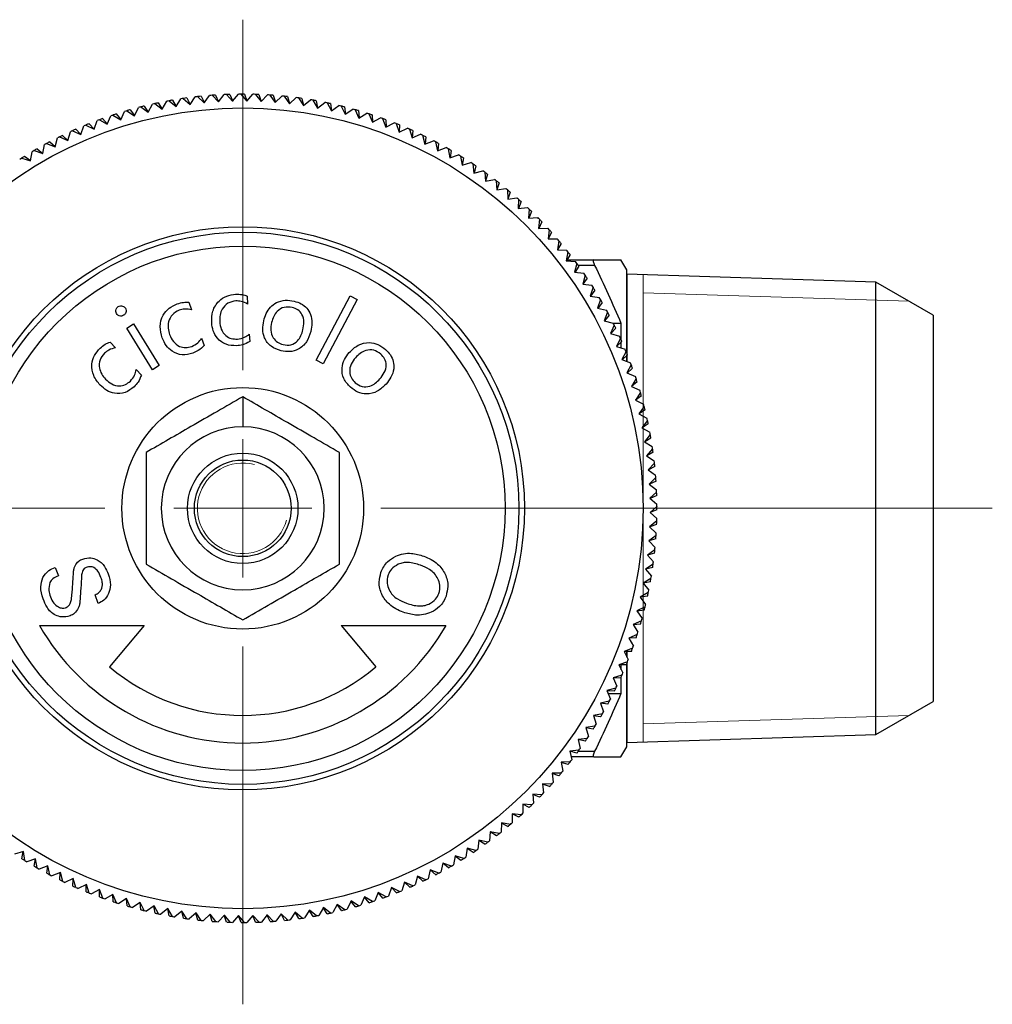
# Model space of a CAD drawing. Units: millimetres. Extents: x 184 to 292, y 105 to 227.
# Drawn here: x 204 to 239, y 191 to 227 of the extents above; entities that cross this region are included whole.
import ezdxf

# ---------------------------------------------------------------- set-up
doc = ezdxf.new("R2010")
doc.units = ezdxf.units.MM

# ---------------------------------------------------------------- blocks, each defined once
blk = doc.blocks.new('SW_CENTERMARKSYMBOL_1')
at = {"color": 0, "linetype": 'Continuous', "lineweight": 18}
for p, q in [((0, 5), (0, 17.698)), ((0, 0), (0, 2.5)), ((-5, 0), (-27.278, 0)), ((0, 0), (-2.5, 0)), ((0, 0), (0, -2.5)), ((0, 0), (2.5, 0)), ((5, 0), (27.145, 0)), ((0, -5), (0, -17.964))]:
    blk.add_line(p, q, dxfattribs=at)

msp = doc.modelspace()

# ---------------------------------------------------------------- linework, layer by layer
at = {"color": 7, "linetype": 'Continuous', "lineweight": 25}
for p, q in [((208.871, 223.956), (209.016, 223.735)), ((209.013, 223.73), (209.179, 224.017)), ((209.263, 224.032), (209.519, 223.823)), ((209.269, 224.027), (209.271, 224.034)), ((209.385, 224.054), (209.522, 223.828)), ((209.519, 223.823), (209.695, 224.104)), ((209.779, 224.117), (210.029, 223.898)), ((209.786, 224.111), (209.788, 224.118)), ((209.903, 224.134), (210.032, 223.903)), ((210.029, 223.898), (210.214, 224.173)), ((210.299, 224.183), (210.54, 223.956)), ((210.305, 224.177), (210.307, 224.184)), ((210.423, 224.196), (210.544, 223.961)), ((210.54, 223.956), (210.735, 224.224)), ((210.82, 224.231), (211.054, 223.996)), ((210.826, 224.224), (210.828, 224.231)), ((210.945, 224.239), (211.057, 224)), ((211.054, 223.996), (211.258, 224.257)), ((211.343, 224.26), (211.568, 224.017)), ((211.349, 224.254), (211.351, 224.261)), ((211.468, 224.265), (211.572, 224.022)), ((211.568, 224.017), (211.781, 224.271)), ((211.866, 224.272), (212.083, 224.021)), ((211.872, 224.265), (211.875, 224.272)), ((211.991, 224.272), (212.087, 224.025)), ((212.083, 224.021), (212.304, 224.267)), ((212.39, 224.265), (212.597, 224.007)), ((212.395, 224.258), (212.398, 224.265)), ((212.515, 224.261), (212.601, 224.011)), ((212.597, 224.007), (212.828, 224.245)), ((212.913, 224.24), (213.111, 223.975)), ((212.918, 224.233), (212.921, 224.239)), ((213.037, 224.231), (213.115, 223.979)), ((213.111, 223.975), (213.35, 224.205)), ((213.434, 224.197), (213.624, 223.925)), ((213.44, 224.189), (213.443, 224.196)), ((213.559, 224.184), (213.628, 223.929)), ((213.624, 223.925), (213.87, 224.146)), ((213.954, 224.135), (214.134, 223.857)), ((213.959, 224.128), (213.963, 224.134)), ((214.078, 224.118), (214.138, 223.86)), ((214.134, 223.857), (214.388, 224.07)), ((214.472, 224.055), (214.642, 223.771)), ((214.476, 224.048), (214.48, 224.054)), ((214.595, 224.034), (214.646, 223.775)), ((214.642, 223.771), (214.903, 223.975)), ((214.986, 223.958), (215.146, 223.668)), ((214.991, 223.95), (214.995, 223.956)), ((207.518, 223.346), (207.652, 223.648)), ((207.734, 223.672), (208.012, 223.491)), ((207.742, 223.667), (207.742, 223.675)), ((207.854, 223.707), (208.014, 223.496)), ((208.012, 223.491), (208.157, 223.789)), ((208.239, 223.81), (208.51, 223.619)), ((208.247, 223.805), (208.248, 223.812)), ((208.361, 223.84), (208.513, 223.624)), ((208.51, 223.619), (208.666, 223.912)), ((208.749, 223.93), (209.013, 223.73)), ((208.756, 223.925), (208.757, 223.932)), ((215.108, 223.932), (215.151, 223.671)), ((215.146, 223.668), (215.414, 223.862)), ((215.497, 223.842), (215.647, 223.547)), ((215.501, 223.834), (215.505, 223.84)), ((215.618, 223.812), (215.651, 223.55)), ((215.647, 223.547), (215.921, 223.732)), ((216.003, 223.709), (216.142, 223.408)), ((216.007, 223.701), (216.011, 223.707)), ((216.123, 223.675), (216.147, 223.412)), ((206.547, 223.003), (206.66, 223.315)), ((206.74, 223.344), (207.029, 223.183)), ((206.748, 223.34), (206.748, 223.347)), ((206.857, 223.387), (207.031, 223.188)), ((207.029, 223.183), (207.153, 223.49)), ((207.234, 223.517), (207.518, 223.346)), ((207.242, 223.512), (207.242, 223.52)), ((207.353, 223.556), (207.52, 223.351)), ((216.142, 223.408), (216.423, 223.584)), ((216.505, 223.558), (216.633, 223.253)), ((216.508, 223.55), (216.513, 223.556)), ((216.623, 223.52), (216.638, 223.256)), ((216.633, 223.253), (216.92, 223.419)), ((217, 223.39), (217.118, 223.08)), ((217.004, 223.382), (217.008, 223.387)), ((217.118, 223.347), (217.123, 223.083)), ((205.602, 222.594), (205.693, 222.913)), ((205.771, 222.948), (206.071, 222.807)), ((205.779, 222.944), (205.779, 222.951)), ((205.885, 222.999), (206.073, 222.812)), ((206.071, 222.807), (206.173, 223.122)), ((206.252, 223.155), (206.547, 223.003)), ((206.26, 223.151), (206.26, 223.158)), ((206.368, 223.201), (206.549, 223.009)), ((217.118, 223.08), (217.411, 223.236)), ((217.49, 223.204), (217.597, 222.891)), ((217.493, 223.196), (217.498, 223.201)), ((217.597, 222.891), (217.895, 223.036)), ((217.606, 223.158), (217.602, 222.894)), ((217.973, 223.002), (218.069, 222.685)), ((217.976, 222.994), (217.981, 222.999)), ((218.087, 222.951), (218.074, 222.687)), ((204.942, 222.543), (205.142, 222.371)), ((205.141, 222.365), (205.221, 222.687)), ((205.297, 222.724), (205.602, 222.594)), ((205.306, 222.721), (205.305, 222.728)), ((205.41, 222.779), (205.604, 222.6)), ((218.069, 222.685), (218.372, 222.82)), ((218.448, 222.783), (218.533, 222.463)), ((218.451, 222.774), (218.456, 222.779)), ((218.533, 222.463), (218.84, 222.587)), ((218.561, 222.728), (218.539, 222.465)), ((218.916, 222.547), (218.99, 222.224)), ((218.918, 222.539), (218.923, 222.543)), ((204.244, 221.859), (204.302, 222.186)), ((204.375, 222.229), (204.688, 222.12)), ((204.384, 222.226), (204.382, 222.233)), ((204.483, 222.291), (204.689, 222.126)), ((204.688, 222.12), (204.757, 222.444)), ((204.832, 222.485), (205.141, 222.365)), ((204.84, 222.482), (204.839, 222.489)), ((218.99, 222.224), (219.301, 222.338)), ((219.026, 222.489), (218.995, 222.226)), ((219.375, 222.295), (219.437, 221.97)), ((219.377, 222.287), (219.382, 222.291)), ((219.483, 222.233), (219.443, 221.972)), ((203.928, 221.957), (204.244, 221.859)), ((203.936, 221.955), (203.935, 221.962)), ((204.033, 222.023), (204.245, 221.865)), ((219.437, 221.97), (219.752, 222.072)), ((219.825, 222.028), (219.876, 221.701)), ((219.826, 222.019), (219.832, 222.023)), ((219.931, 221.962), (219.881, 221.702)), ((219.876, 221.701), (220.194, 221.792)), ((220.265, 221.745), (220.305, 221.416)), ((220.266, 221.736), (220.272, 221.74)), ((220.305, 221.416), (220.626, 221.496)), ((220.369, 221.675), (220.31, 221.417)), ((220.696, 221.446), (220.724, 221.116)), ((220.696, 221.437), (220.702, 221.441)), ((220.724, 221.116), (221.048, 221.185)), ((220.797, 221.373), (220.729, 221.117)), ((221.115, 221.133), (221.132, 220.802)), ((221.116, 221.124), (221.122, 221.128)), ((221.132, 220.802), (221.458, 220.86)), ((221.214, 221.056), (221.137, 220.803)), ((221.523, 220.805), (221.528, 220.474)), ((221.524, 220.796), (221.53, 220.8)), ((221.528, 220.474), (221.856, 220.52)), ((221.619, 220.725), (221.534, 220.475)), ((221.92, 220.464), (221.913, 220.132)), ((221.92, 220.455), (221.926, 220.458)), ((221.913, 220.132), (222.243, 220.167)), ((222.013, 220.38), (221.919, 220.133)), ((222.305, 220.108), (222.286, 219.777)), ((222.304, 220.099), (222.311, 220.102)), ((222.286, 219.777), (222.617, 219.801)), ((222.395, 220.021), (222.292, 219.778)), ((222.677, 219.74), (222.647, 219.41)), ((222.676, 219.731), (222.682, 219.734)), ((222.647, 219.41), (222.978, 219.421)), ((222.763, 219.65), (222.652, 219.41)), ((223.035, 219.358), (222.994, 219.03)), ((223.034, 219.35), (223.041, 219.352)), ((222.994, 219.03), (223.325, 219.03)), ((223.119, 219.266), (223, 219.03)), ((223.381, 218.965), (223.328, 218.638)), ((223.328, 218.638), (223.659, 218.626)), ((223.461, 218.869), (223.334, 218.637)), ((223.379, 218.956), (223.386, 218.958)), ((223.712, 218.559), (223.648, 218.234)), ((223.789, 218.461), (223.653, 218.234)), ((223.676, 218.272), (224.645, 218.272)), ((223.71, 218.551), (223.717, 218.553)), ((225.842, 217.906), (225.63, 218.272)), ((223.648, 218.234), (223.978, 218.211)), ((224.029, 218.143), (223.953, 217.82)), ((224.102, 218.042), (223.959, 217.819)), ((224.027, 218.134), (224.034, 218.136)), ((225.844, 217.751), (225.842, 217.906)), ((225.842, 214.888), (225.842, 217.906)), ((223.953, 217.82), (224.283, 217.785)), ((224.331, 217.715), (224.244, 217.395)), ((224.401, 217.611), (224.25, 217.394)), ((224.329, 217.706), (224.336, 217.708)), ((234.859, 217.469), (225.844, 217.751)), ((225.844, 217.751), (225.844, 214.884)), ((224.244, 217.395), (224.572, 217.349)), ((224.618, 217.277), (224.52, 216.961)), ((224.615, 217.269), (224.623, 217.27)), ((236.933, 216.272), (234.859, 217.469)), ((234.859, 201.075), (234.859, 217.469)), ((212.094, 216.96), (212.111, 216.669)), ((214.588, 214.636), (215.82, 216.974)), ((216.073, 216.841), (214.84, 214.503)), ((215.82, 216.974), (216.073, 216.841)), ((224.52, 216.961), (224.847, 216.903)), ((224.684, 217.171), (224.526, 216.96)), ((224.89, 216.83), (224.781, 216.517)), ((209.979, 216.733), (210.078, 216.458)), ((224.781, 216.517), (225.105, 216.448)), ((224.952, 216.721), (224.787, 216.515)), ((224.887, 216.821), (224.894, 216.822)), ((225.146, 216.373), (225.026, 216.064)), ((225.204, 216.263), (225.032, 216.062)), ((225.142, 216.365), (225.15, 216.365)), ((236.933, 216.272), (236.933, 202.272)), ((207.733, 215.802), (207.975, 215.952)), ((208.667, 214.289), (207.733, 215.802)), ((207.975, 215.952), (208.91, 214.439)), ((225.026, 216.064), (225.347, 215.984)), ((225.385, 215.907), (225.255, 215.603)), ((225.44, 215.795), (225.261, 215.601)), ((225.349, 215.98), (225.63, 215.98)), ((225.382, 215.899), (225.389, 215.9)), ((225.63, 215.98), (225.63, 215.385)), ((210.445, 215.429), (210.537, 215.174)), ((212.17, 215.581), (212.186, 215.31)), ((225.255, 215.603), (225.574, 215.511)), ((225.609, 215.434), (225.468, 215.134)), ((225.605, 215.426), (225.612, 215.426)), ((207.126, 215.292), (207.327, 215.082)), ((225.468, 215.134), (225.783, 215.032)), ((225.66, 215.32), (225.473, 215.132)), ((225.63, 215.309), (225.63, 215.091)), ((225.815, 214.953), (225.664, 214.658)), ((225.862, 214.837), (225.67, 214.656)), ((225.811, 214.945), (225.819, 214.945)), ((225.842, 214.611), (225.842, 214.83)), ((225.844, 214.828), (225.844, 214.609)), ((208.91, 214.439), (208.667, 214.289)), ((214.84, 214.503), (214.588, 214.636)), ((225.664, 214.658), (225.976, 214.545)), ((226.005, 214.465), (225.844, 214.176)), ((226.048, 214.347), (225.849, 214.173)), ((226.001, 214.457), (226.008, 214.457)), ((208.075, 214.294), (208.262, 214.098)), ((225.844, 214.176), (226.151, 214.051)), ((226.178, 213.971), (226.007, 213.687)), ((226.007, 213.687), (226.309, 213.552)), ((226.217, 213.852), (226.012, 213.685)), ((226.173, 213.963), (226.181, 213.963)), ((211.933, 213.313), (211.933, 212.222)), ((226.333, 213.47), (226.152, 213.193)), ((226.368, 213.35), (226.157, 213.191)), ((226.328, 213.463), (226.336, 213.462)), ((226.152, 213.193), (226.45, 213.048)), ((226.471, 212.965), (226.28, 212.695)), ((226.466, 212.958), (226.473, 212.957)), ((226.28, 212.695), (226.573, 212.539)), ((226.501, 212.844), (226.285, 212.692)), ((226.591, 212.456), (226.391, 212.192)), ((226.391, 212.192), (226.678, 212.026)), ((226.617, 212.334), (226.396, 212.189)), ((226.586, 212.449), (226.593, 212.448)), ((226.693, 211.942), (226.484, 211.685)), ((226.688, 211.935), (226.695, 211.934)), ((226.484, 211.685), (226.765, 211.51)), ((226.715, 211.819), (226.489, 211.682)), ((226.777, 211.425), (226.559, 211.176)), ((226.559, 211.176), (226.834, 210.991)), ((226.795, 211.302), (226.564, 211.173)), ((226.772, 211.419), (226.779, 211.417)), ((226.844, 210.906), (226.617, 210.664)), ((226.857, 210.782), (226.622, 210.661)), ((226.837, 210.9), (226.844, 210.898)), ((226.617, 210.664), (226.885, 210.47)), ((226.891, 210.385), (226.657, 210.151)), ((226.657, 210.151), (226.918, 209.947)), ((226.9, 210.26), (226.661, 210.148)), ((226.885, 210.378), (226.892, 210.376)), ((226.921, 209.862), (226.678, 209.637)), ((226.926, 209.737), (226.683, 209.633)), ((226.915, 209.856), (226.922, 209.854)), ((226.678, 209.637), (226.932, 209.424)), ((226.933, 209.339), (226.682, 209.122)), ((226.682, 209.122), (226.928, 208.9)), ((226.933, 209.214), (226.686, 209.118)), ((226.926, 209.333), (226.933, 209.33)), ((226.926, 208.815), (226.668, 208.607)), ((226.922, 208.69), (226.672, 208.603)), ((226.919, 208.809), (226.926, 208.807)), ((226.901, 208.292), (226.636, 208.093)), ((226.668, 208.607), (226.906, 208.377)), ((226.894, 208.287), (226.9, 208.284)), ((226.636, 208.093), (226.866, 207.855)), ((226.892, 208.167), (226.64, 208.089)), ((226.857, 207.77), (226.586, 207.581)), ((226.586, 207.581), (226.807, 207.335)), ((226.844, 207.646), (226.589, 207.577)), ((226.85, 207.765), (226.857, 207.762)), ((226.796, 207.25), (226.518, 207.071)), ((226.789, 207.246), (226.795, 207.242)), ((205.145, 207.133), (205.259, 206.821)), ((226.518, 207.071), (226.731, 206.817)), ((226.779, 207.127), (226.521, 207.066)), ((226.716, 206.733), (226.432, 206.563)), ((226.432, 206.563), (226.636, 206.302)), ((226.695, 206.61), (226.436, 206.558)), ((226.709, 206.728), (226.715, 206.725)), ((206.698, 205.828), (206.584, 206.139)), ((226.619, 206.218), (226.329, 206.059)), ((226.611, 206.214), (226.617, 206.21)), ((226.329, 206.059), (226.523, 205.791)), ((226.593, 206.096), (226.332, 206.054)), ((226.503, 205.708), (226.208, 205.558)), ((226.208, 205.558), (226.393, 205.284)), ((226.473, 205.587), (226.211, 205.553)), ((226.495, 205.704), (226.501, 205.7)), ((226.37, 205.201), (226.069, 205.062)), ((226.069, 205.062), (226.245, 204.781)), ((226.336, 205.081), (226.072, 205.057)), ((226.362, 205.198), (226.368, 205.193)), ((204.572, 205.022), (208.367, 205.022)), ((208.367, 205.022), (207.112, 203.527)), ((215.499, 205.022), (219.294, 205.022)), ((215.499, 205.022), (216.754, 203.527)), ((226.219, 204.7), (225.914, 204.572)), ((225.914, 204.572), (226.079, 204.285)), ((226.181, 204.581), (225.917, 204.567)), ((226.211, 204.697), (226.217, 204.692)), ((226.051, 204.204), (225.741, 204.086)), ((225.741, 204.086), (225.897, 203.794)), ((226.008, 204.087), (225.744, 204.081)), ((225.842, 203.879), (225.842, 204.067)), ((225.844, 204.066), (225.844, 203.876)), ((226.043, 204.201), (226.048, 204.196)), ((225.865, 203.715), (225.552, 203.608)), ((225.842, 200.638), (225.842, 203.656)), ((225.844, 203.66), (225.844, 200.793)), ((225.857, 203.712), (225.862, 203.707)), ((225.552, 203.608), (225.697, 203.31)), ((225.819, 203.599), (225.554, 203.603)), ((225.63, 203.583), (225.63, 203.428)), ((225.663, 203.232), (225.346, 203.136)), ((225.346, 203.136), (225.481, 202.833)), ((225.612, 203.118), (225.348, 203.131)), ((225.63, 203.158), (225.63, 202.564)), ((225.655, 203.229), (225.66, 203.224)), ((225.444, 202.756), (225.124, 202.671)), ((225.124, 202.671), (225.248, 202.364)), ((225.389, 202.644), (225.126, 202.666)), ((225.167, 202.564), (225.63, 202.564)), ((225.435, 202.754), (225.44, 202.749)), ((225.208, 202.289), (224.885, 202.215)), ((224.885, 202.215), (224.999, 201.904)), ((225.15, 202.178), (224.887, 202.21)), ((225.2, 202.287), (225.204, 202.281)), ((234.859, 201.075), (236.933, 202.272)), ((224.956, 201.83), (224.631, 201.767)), ((224.631, 201.767), (224.733, 201.452)), ((224.894, 201.722), (224.633, 201.762)), ((224.948, 201.828), (224.952, 201.822)), ((224.689, 201.38), (224.361, 201.329)), ((224.361, 201.329), (224.453, 201.01)), ((224.623, 201.274), (224.363, 201.323)), ((224.68, 201.378), (224.684, 201.373)), ((224.406, 200.939), (224.077, 200.9)), ((224.077, 200.9), (224.157, 200.578)), ((224.336, 200.836), (224.078, 200.894)), ((224.397, 200.938), (224.401, 200.932)), ((225.842, 200.638), (225.844, 200.793)), ((225.844, 200.793), (234.859, 201.075)), ((224.107, 200.509), (223.777, 200.481)), ((223.777, 200.481), (223.846, 200.157)), ((224.034, 200.408), (223.778, 200.476)), ((224.098, 200.508), (224.102, 200.502)), ((225.63, 200.272), (225.842, 200.638)), ((223.794, 200.09), (223.463, 200.073)), ((223.463, 200.073), (223.521, 199.747)), ((223.717, 199.991), (223.464, 200.068)), ((223.785, 200.089), (223.789, 200.083)), ((224.645, 200.272), (223.822, 200.272)), ((223.466, 199.681), (223.135, 199.676)), ((223.135, 199.676), (223.181, 199.348)), ((223.386, 199.586), (223.136, 199.671)), ((223.457, 199.681), (223.461, 199.675)), ((223.124, 199.285), (222.793, 199.291)), ((222.793, 199.291), (222.828, 198.962)), ((223.041, 199.192), (222.794, 199.286)), ((223.116, 199.285), (223.119, 199.278)), ((222.769, 198.9), (222.438, 198.918)), ((222.438, 198.918), (222.461, 198.588)), ((222.682, 198.81), (222.439, 198.913)), ((222.76, 198.901), (222.763, 198.894)), ((222.401, 198.528), (222.071, 198.558)), ((222.071, 198.558), (222.082, 198.227)), ((222.311, 198.441), (222.071, 198.552)), ((222.392, 198.529), (222.395, 198.522)), ((222.019, 198.169), (221.691, 198.211)), ((221.691, 198.211), (221.691, 197.879)), ((221.926, 198.086), (221.691, 198.205)), ((222.01, 198.171), (222.013, 198.164)), ((221.299, 197.877), (221.287, 197.546)), ((221.53, 197.744), (221.298, 197.871)), ((221.626, 197.824), (221.299, 197.877)), ((221.617, 197.826), (221.619, 197.819)), ((220.481, 197.251), (220.446, 196.922)), ((220.702, 197.103), (220.48, 197.246)), ((220.803, 197.176), (220.481, 197.251)), ((220.895, 197.557), (220.872, 197.227)), ((221.22, 197.493), (220.895, 197.557)), ((221.122, 197.416), (220.895, 197.551)), ((221.211, 197.495), (221.214, 197.488)), ((220.056, 196.96), (220.01, 196.632)), ((220.272, 196.804), (220.055, 196.955)), ((220.376, 196.874), (220.056, 196.96)), ((220.367, 196.876), (220.369, 196.869)), ((220.795, 197.178), (220.797, 197.171)), ((203.99, 196.843), (203.671, 196.752)), ((203.935, 196.582), (203.984, 196.842)), ((204.041, 196.516), (203.99, 196.843)), ((204.039, 196.525), (204.033, 196.52)), ((204.428, 196.574), (204.113, 196.471)), ((204.382, 196.311), (204.423, 196.572)), ((204.491, 196.248), (204.428, 196.574)), ((219.622, 196.684), (219.564, 196.358)), ((219.832, 196.52), (219.621, 196.679)), ((219.938, 196.587), (219.622, 196.684)), ((219.93, 196.589), (219.931, 196.582)), ((204.489, 196.257), (204.483, 196.253)), ((204.876, 196.32), (204.565, 196.206)), ((204.839, 196.055), (204.871, 196.318)), ((204.95, 195.997), (204.876, 196.32)), ((218.725, 196.179), (218.645, 195.857)), ((218.923, 196), (218.723, 196.173)), ((219.034, 196.059), (218.725, 196.179)), ((219.178, 196.424), (219.109, 196.1)), ((219.382, 196.253), (219.176, 196.418)), ((219.49, 196.315), (219.178, 196.424)), ((219.482, 196.318), (219.483, 196.311)), ((204.948, 196.005), (204.942, 196)), ((205.332, 196.081), (205.025, 195.957)), ((205.305, 195.816), (205.327, 196.079)), ((205.417, 195.761), (205.332, 196.081)), ((205.797, 195.859), (205.494, 195.724)), ((205.779, 195.593), (205.791, 195.856)), ((205.893, 195.542), (205.797, 195.859)), ((218.264, 195.95), (218.172, 195.631)), ((218.456, 195.765), (218.262, 195.944)), ((218.568, 195.819), (218.264, 195.95)), ((218.56, 195.823), (218.561, 195.816)), ((219.025, 196.062), (219.026, 196.055)), ((205.415, 195.769), (205.41, 195.765)), ((205.89, 195.55), (205.885, 195.545)), ((206.269, 195.653), (205.971, 195.508)), ((206.26, 195.386), (206.263, 195.65)), ((206.376, 195.339), (206.269, 195.653)), ((206.747, 195.463), (206.455, 195.308)), ((206.748, 195.197), (206.742, 195.461)), ((206.865, 195.154), (206.747, 195.463)), ((217.319, 195.54), (217.206, 195.229)), ((217.498, 195.342), (217.317, 195.535)), ((217.614, 195.389), (217.319, 195.54)), ((217.795, 195.737), (217.692, 195.422)), ((217.981, 195.545), (217.793, 195.731)), ((218.095, 195.596), (217.795, 195.737)), ((218.087, 195.6), (218.087, 195.593)), ((206.373, 195.348), (206.368, 195.342)), ((206.862, 195.162), (206.857, 195.157)), ((207.232, 195.291), (206.946, 195.125)), ((207.242, 195.024), (207.227, 195.288)), ((207.361, 194.986), (207.232, 195.291)), ((207.723, 195.135), (207.442, 194.96)), ((207.742, 194.869), (207.718, 195.132)), ((207.862, 194.835), (207.723, 195.135)), ((216.348, 195.198), (216.213, 194.896)), ((216.513, 194.988), (216.346, 195.193)), ((216.631, 195.027), (216.348, 195.198)), ((216.836, 195.361), (216.712, 195.054)), ((217.008, 195.157), (216.834, 195.356)), ((217.126, 195.199), (216.836, 195.361)), ((217.118, 195.204), (217.118, 195.197)), ((217.606, 195.393), (217.606, 195.386)), ((207.358, 194.994), (207.353, 194.988)), ((207.859, 194.843), (207.854, 194.837)), ((208.219, 194.997), (207.945, 194.812)), ((208.248, 194.732), (208.214, 194.994)), ((208.369, 194.701), (208.219, 194.997)), ((208.72, 194.876), (208.452, 194.681)), ((208.757, 194.612), (208.715, 194.873)), ((208.879, 194.586), (208.72, 194.876)), ((209.224, 194.773), (208.963, 194.569)), ((209.271, 194.51), (209.219, 194.769)), ((209.394, 194.488), (209.224, 194.773)), ((214.346, 194.721), (214.171, 194.44)), ((214.48, 194.49), (214.343, 194.716)), ((214.603, 194.512), (214.346, 194.721)), ((214.853, 194.814), (214.687, 194.527)), ((214.995, 194.588), (214.85, 194.809)), ((215.117, 194.614), (214.853, 194.814)), ((215.355, 194.925), (215.2, 194.632)), ((215.505, 194.703), (215.353, 194.919)), ((215.626, 194.734), (215.355, 194.925)), ((215.619, 194.739), (215.618, 194.732)), ((215.854, 195.053), (215.709, 194.755)), ((216.011, 194.837), (215.852, 195.048)), ((216.131, 194.871), (215.854, 195.053)), ((216.124, 194.876), (216.123, 194.869)), ((216.624, 195.031), (216.623, 195.024)), ((208.365, 194.709), (208.361, 194.703)), ((208.875, 194.594), (208.871, 194.588)), ((209.389, 194.496), (209.385, 194.49)), ((209.732, 194.687), (209.478, 194.474)), ((209.788, 194.426), (209.727, 194.683)), ((209.911, 194.409), (209.732, 194.687)), ((209.906, 194.416), (209.903, 194.41)), ((210.242, 194.619), (209.996, 194.398)), ((210.307, 194.36), (210.238, 194.615)), ((210.431, 194.347), (210.242, 194.619)), ((210.754, 194.569), (210.516, 194.339)), ((210.828, 194.313), (210.75, 194.565)), ((210.953, 194.304), (210.754, 194.569)), ((211.268, 194.537), (211.038, 194.299)), ((211.351, 194.283), (211.264, 194.533)), ((211.476, 194.279), (211.268, 194.537)), ((211.783, 194.523), (211.561, 194.277)), ((211.875, 194.272), (211.779, 194.518)), ((211.999, 194.272), (211.783, 194.523)), ((212.298, 194.526), (212.085, 194.273)), ((212.398, 194.279), (212.294, 194.522)), ((212.523, 194.284), (212.298, 194.526)), ((212.812, 194.548), (212.608, 194.287)), ((212.921, 194.305), (212.809, 194.544)), ((213.046, 194.313), (212.812, 194.548)), ((213.325, 194.588), (213.131, 194.32)), ((213.443, 194.348), (213.322, 194.583)), ((213.567, 194.361), (213.325, 194.588)), ((213.561, 194.367), (213.559, 194.36)), ((213.837, 194.645), (213.652, 194.371)), ((213.963, 194.41), (213.834, 194.641)), ((214.086, 194.427), (213.837, 194.645)), ((214.08, 194.433), (214.078, 194.426)), ((214.596, 194.517), (214.595, 194.51)), ((215.11, 194.619), (215.108, 194.612)), ((210.426, 194.355), (210.423, 194.348)), ((210.948, 194.311), (210.945, 194.305)), ((211.47, 194.286), (211.468, 194.279)), ((211.994, 194.279), (211.991, 194.272)), ((212.517, 194.29), (212.515, 194.283)), ((213.039, 194.32), (213.037, 194.313))]:
    msp.add_line(p, q, dxfattribs=at)
at = {"color": 8, "linetype": 'Continuous', "lineweight": 25}
for p, q in [((224.677, 218.072), (224.08, 218.072)), ((223.779, 200.472), (223.792, 200.472)), ((224.08, 200.472), (224.677, 200.472))]:
    msp.add_line(p, q, dxfattribs=at)
at = {"color": 7, "linetype": 'Continuous', "lineweight": 0}
for p, q in [((226.433, 217.733), (226.433, 200.811)), ((236.063, 216.774), (226.433, 217.075)), ((236.063, 201.77), (226.433, 201.469))]:
    msp.add_line(p, q, dxfattribs=at)
at = {"color": 7, "linetype": 'Continuous', "lineweight": 25}
for radius in [14.5, 10.2, 10, 9.5, 4.375, 2, 1.75]:
    msp.add_circle((211.933, 209.272), radius, dxfattribs=at)
for radius, start, end in [(15, 101.7775, 102.2225), (15, 100.2546, 100.5803), (15, 99.7775, 100.2225), (15, 98.2546, 98.5803), (15, 97.7775, 98.2225), (15, 96.2546, 96.5803), (15, 95.7775, 96.2225), (15, 94.2546, 94.5803), (15, 93.7775, 94.2225), (15, 92.2546, 92.5803), (15, 91.7775, 92.2225), (15, 90.2546, 90.5803), (15, 89.7775, 90.2225), (15, 88.2546, 88.5803), (15, 87.7775, 88.2225), (15, 86.2546, 86.5803), (15, 85.7775, 86.2225), (15, 84.2546, 84.5803), (15, 83.7775, 84.2225), (15, 82.2546, 82.5803), (15, 81.7775, 82.2225), (15, 80.2546, 80.5803), (15, 79.7775, 80.2225), (15, 78.2546, 78.5803), (15, 77.7775, 78.2225), (15, 106.2546, 106.5803), (15, 105.7775, 106.2225), (15, 104.2546, 104.5803), (15, 103.7775, 104.2225), (15, 102.2546, 102.5803), (15, 76.2546, 76.5803), (15, 75.7775, 76.2225), (15, 74.2546, 74.5803), (15, 73.7775, 74.2225), (15, 110.2546, 110.5803), (15, 109.7775, 110.2225), (15, 108.2546, 108.5803), (15, 107.7775, 108.2225), (15, 72.2546, 72.5803), (15, 71.7775, 72.2225), (15, 70.2546, 70.5803), (15, 69.7775, 70.2225), (15, 114.2546, 114.5803), (15, 113.7775, 114.2225), (15, 112.2546, 112.5803), (15, 111.7775, 112.2225), (15, 68.2546, 68.5803), (15, 67.7775, 68.2225), (15, 66.2546, 66.5803), (15, 65.7775, 66.2225), (15, 117.7775, 118.2225), (15, 116.2546, 116.5803), (15, 115.7775, 116.2225), (15, 64.2546, 64.5803), (15, 63.7775, 64.2225), (15, 62.2546, 62.5803), (15, 61.7775, 62.2225), (15, 120.2546, 120.5803), (15, 119.7775, 120.2225), (15, 118.2546, 118.5803), (15, 60.2546, 60.5803), (15, 59.7775, 60.2225), (15, 122.2546, 122.5803), (15, 121.7775, 122.2225), (15, 58.2546, 58.5803), (15, 57.7775, 58.2225), (15, 56.2546, 56.5803), (15, 55.7775, 56.2225), (15, 54.2546, 54.5803), (15, 53.7775, 54.2225), (15, 52.2546, 52.5803), (15, 51.7775, 52.2225), (15, 50.2546, 50.5803), (15, 49.7775, 50.2225), (15, 48.2546, 48.5803), (15, 47.7775, 48.2225), (15, 46.2546, 46.5803), (15, 45.7775, 46.2225), (15, 44.2546, 44.5803), (15, 43.7775, 44.2225), (15, 42.2546, 42.5803), (15, 41.7775, 42.2225), (15, 40.2546, 40.5803), (15, 39.7775, 40.2225), (15, 38.2546, 38.5803), (15, 37.7775, 38.2225), (15, 36.2546, 36.5803), (15, 35.7775, 36.2225), (15, 34.2546, 34.5803), (15, 33.7775, 34.2225), (15, 32.2546, 32.5803), (15, 31.7775, 32.2225), (15, 30.2546, 30.5803), (15, 29.7775, 30.2225), (15, 28.2546, 28.5803), (15, 27.7775, 28.2225), (15, 26.2546, 26.5803), (15, 25.7775, 26.2225), (15, 24.2546, 24.5803), (15, 23.7775, 24.2225), (15, 22.2546, 22.5803), (15, 21.7775, 22.2225), (15, 20.2546, 20.5803), (15, 19.7775, 20.2225), (15, 18.2546, 18.5803), (15, 17.7775, 18.2225), (15, 16.2546, 16.5803), (15, 15.7775, 16.2225), (15, 14.2546, 14.5803), (15, 13.7775, 14.2225), (2.95, 90, 270), (2.95, 270, 90), (15, 12.2546, 12.5803), (15, 11.7775, 12.2225), (15, 10.2546, 10.5803), (15, 9.7775, 10.2225), (15, 8.2546, 8.5803), (15, 7.7775, 8.2225), (15, 6.2546, 6.5803), (15, 5.7775, 6.2225), (15, 4.2546, 4.5803), (15, 3.7775, 4.2225), (15, 2.2546, 2.5803), (15, 1.7775, 2.2225), (15, 0.2546, 0.5803), (15, 359.7775, 0.2225), (15, 357.7775, 358.2225), (15, 358.2546, 358.5803), (15, 355.7775, 356.2225), (15, 356.2546, 356.5803), (15, 353.7775, 354.2225), (15, 354.2546, 354.5803), (15, 351.7775, 352.2225), (15, 352.2546, 352.5803), (15, 349.7775, 350.2225), (15, 350.2546, 350.5803), (15, 347.7775, 348.2225), (15, 348.2546, 348.5803), (15, 346.2546, 346.5803), (15, 345.7775, 346.2225), (15, 343.7775, 344.2225), (15, 344.2546, 344.5803), (8.5, 210, 330), (15, 342.2546, 342.5803), (15, 341.7775, 342.2225), (15, 339.7775, 340.2225), (15, 340.2546, 340.5803), (15, 337.7775, 338.2225), (15, 338.2546, 338.5803), (7.5, 230, 310), (15, 336.2546, 336.5803), (15, 335.7775, 336.2225), (15, 333.7775, 334.2225), (15, 334.2546, 334.5803), (15, 331.7775, 332.2225), (15, 332.2546, 332.5803), (15, 330.2546, 330.5803), (15, 329.7775, 330.2225), (15, 327.7775, 328.2225), (15, 328.2546, 328.5803), (15, 325.7775, 326.2225), (15, 326.2546, 326.5803), (15, 323.7775, 324.2225), (15, 324.2546, 324.5803), (15, 321.7775, 322.2225), (15, 322.2546, 322.5803), (15, 320.2546, 320.5803), (15, 319.7775, 320.2225), (15, 317.7775, 318.2225), (15, 318.2546, 318.5803), (15, 315.7775, 316.2225), (15, 316.2546, 316.5803), (15, 313.7775, 314.2225), (15, 314.2546, 314.5803), (15, 311.7775, 312.2225), (15, 312.2546, 312.5803), (15, 309.7775, 310.2225), (15, 310.2546, 310.5803), (15, 306.2546, 306.5803), (15, 307.7775, 308.2225), (15, 308.2546, 308.5803), (15, 303.7775, 304.2225), (15, 304.2546, 304.5803), (15, 305.7775, 306.2225), (15, 237.7775, 238.2225), (15, 238.2546, 238.5803), (15, 301.7775, 302.2225), (15, 302.2546, 302.5803), (15, 239.7775, 240.2225), (15, 240.2546, 240.5803), (15, 299.7775, 300.2225), (15, 300.2546, 300.5803), (15, 241.7775, 242.2225), (15, 242.2546, 242.5803), (15, 243.7775, 244.2225), (15, 295.7775, 296.2225), (15, 296.2546, 296.5803), (15, 297.7775, 298.2225), (15, 298.2546, 298.5803), (15, 244.2546, 244.5803), (15, 245.7775, 246.2225), (15, 246.2546, 246.5803), (15, 293.7775, 294.2225), (15, 294.2546, 294.5803), (15, 247.7775, 248.2225), (15, 248.2546, 248.5803), (15, 249.7775, 250.2225), (15, 250.2546, 250.5803), (15, 289.7775, 290.2225), (15, 290.2546, 290.5803), (15, 291.7775, 292.2225), (15, 292.2546, 292.5803), (15, 251.7775, 252.2225), (15, 252.2546, 252.5803), (15, 253.7775, 254.2225), (15, 254.2546, 254.5803), (15, 255.7775, 256.2225), (15, 283.7775, 284.2225), (15, 284.2546, 284.5803), (15, 285.7775, 286.2225), (15, 286.2546, 286.5803), (15, 287.7775, 288.2225), (15, 288.2546, 288.5803), (15, 256.2546, 256.5803), (15, 257.7775, 258.2225), (15, 258.2546, 258.5803), (15, 259.7775, 260.2225), (15, 260.2546, 260.5803), (15, 261.7775, 262.2225), (15, 262.2546, 262.5803), (15, 263.7775, 264.2225), (15, 275.7775, 276.2225), (15, 276.2546, 276.5803), (15, 277.7775, 278.2225), (15, 278.2546, 278.5803), (15, 279.7775, 280.2225), (15, 280.2546, 280.5803), (15, 281.7775, 282.2225), (15, 282.2546, 282.5803), (15, 264.2546, 264.5803), (15, 265.7775, 266.2225), (15, 266.2546, 266.5803), (15, 267.7775, 268.2225), (15, 268.2546, 268.5803), (15, 269.7775, 270.2225), (15, 270.2546, 270.5803), (15, 271.7775, 272.2225), (15, 272.2546, 272.5803), (15, 273.7775, 274.2225), (15, 274.2546, 274.5803)]:
    msp.add_arc((211.933, 209.272), radius, start, end, dxfattribs=at)
at = {"color": 7, "linetype": 'Continuous', "lineweight": 0}
msp.add_arc((211.933, 209.272), 1.641, 75, 345, dxfattribs=at)
at = {"color": 7, "linetype": 'Continuous', "lineweight": 25}
for points, knots in [([(224.645, 218.272), (224.629, 218.272), (224.622, 218.25), (224.635, 218.173), (224.654, 218.121), (224.677, 218.072)], [0, 0, 0, 0, 0.5, 0.5, 1, 1, 1, 1]), ([(224.645, 218.272), (224.761, 218.272), (224.992, 218.272), (225.272, 218.272), (225.481, 218.272), (225.612, 218.272), (225.618, 218.272), (225.62, 218.272)], [0, 0, 0, 0, 0.204644, 0.409255, 0.616559, 0.823824, 1, 1, 1, 1]), ([(210.809, 215.998), (210.812, 216.141), (210.818, 216.425), (211.033, 216.775), (211.344, 216.98), (211.565, 217.009), (211.676, 217.023)], [0, 0, 0, 0, 0.280324, 0.559421, 0.779413, 1, 1, 1, 1]), ([(211.676, 217.023), (211.756, 217.024), (211.9, 217.026), (212.035, 216.98), (212.094, 216.96)], [0, 0, 0, 0, 0.5600259, 1, 1, 1, 1]), ([(207.366, 216.323), (207.354, 216.348), (207.33, 216.397), (207.341, 216.476), (207.373, 216.539), (207.408, 216.565), (207.425, 216.578)], [0, 0, 0, 0, 0.279661, 0.559305, 0.77965, 1, 1, 1, 1]), ([(207.425, 216.578), (207.45, 216.59), (207.501, 216.614), (207.579, 216.604), (207.644, 216.571), (207.67, 216.536), (207.682, 216.518)], [0, 0, 0, 0, 0.27962, 0.559312, 0.779476, 1, 1, 1, 1]), ([(207.682, 216.518), (207.694, 216.493), (207.717, 216.443), (207.704, 216.365), (207.672, 216.302), (207.637, 216.276), (207.62, 216.263)], [0, 0, 0, 0, 0.279405, 0.559249, 0.779556, 1, 1, 1, 1]), ([(209.018, 215.443), (208.98, 215.581), (208.905, 215.856), (209.012, 216.253), (209.252, 216.539), (209.457, 216.629), (209.56, 216.675)], [0, 0, 0, 0, 0.280309, 0.559473, 0.77944, 1, 1, 1, 1]), ([(209.56, 216.675), (209.636, 216.699), (209.773, 216.742), (209.916, 216.736), (209.979, 216.733)], [0, 0, 0, 0, 0.560031, 1, 1, 1, 1]), ([(210.078, 216.458), (209.993, 216.474), (209.843, 216.504), (209.696, 216.463), (209.631, 216.445)], [0, 0, 0, 0, 0.559649, 1, 1, 1, 1]), ([(211.679, 216.783), (211.581, 216.765), (211.383, 216.729), (211.189, 216.514), (211.099, 216.273), (211.099, 216.117), (211.099, 216.039)], [0, 0, 0, 0, 0.27915, 0.5584, 0.778971, 1, 1, 1, 1]), ([(212.111, 216.669), (212.035, 216.708), (211.899, 216.779), (211.746, 216.782), (211.679, 216.783)], [0, 0, 0, 0, 0.559725, 1, 1, 1, 1]), ([(212.693, 216.063), (212.719, 216.152), (212.771, 216.33), (212.926, 216.566), (213.163, 216.746), (213.473, 216.83), (213.689, 216.793), (213.797, 216.774)], [0, 0, 0, 0, 0.187132, 0.373917, 0.560454, 0.779891, 1, 1, 1, 1]), ([(213.72, 216.546), (213.622, 216.559), (213.427, 216.584), (213.183, 216.432), (213.043, 216.224), (213, 216.078), (212.978, 216.004)], [0, 0, 0, 0, 0.279373, 0.558123, 0.778791, 1, 1, 1, 1]), ([(214.113, 215.737), (214.131, 215.831), (214.167, 216.018), (214.107, 216.287), (213.936, 216.477), (213.792, 216.523), (213.72, 216.546)], [0, 0, 0, 0, 0.281001, 0.560294, 0.779663, 1, 1, 1, 1]), ([(213.797, 216.774), (213.881, 216.748), (214.051, 216.697), (214.264, 216.53), (214.409, 216.285), (214.457, 215.985), (214.419, 215.781), (214.4, 215.678)], [0, 0, 0, 0, 0.18692, 0.37342, 0.559867, 0.779632, 1, 1, 1, 1]), ([(207.62, 216.263), (207.595, 216.252), (207.545, 216.228), (207.467, 216.238), (207.404, 216.27), (207.379, 216.305), (207.366, 216.323)], [0, 0, 0, 0, 0.279714, 0.559308, 0.779588, 1, 1, 1, 1]), ([(209.631, 216.445), (209.541, 216.4), (209.362, 216.309), (209.236, 216.047), (209.219, 215.79), (209.263, 215.64), (209.286, 215.565)], [0, 0, 0, 0, 0.279206, 0.558462, 0.778981, 1, 1, 1, 1]), ([(211.707, 215.159), (211.577, 215.164), (211.316, 215.175), (211.015, 215.403), (210.847, 215.695), (210.822, 215.897), (210.809, 215.998)], [0, 0, 0, 0, 0.279796, 0.558919, 0.779222, 1, 1, 1, 1]), ([(211.099, 216.039), (211.111, 215.944), (211.135, 215.753), (211.293, 215.526), (211.516, 215.405), (211.666, 215.403), (211.742, 215.401)], [0, 0, 0, 0, 0.28064, 0.559753, 0.779575, 1, 1, 1, 1]), ([(213.319, 214.976), (213.192, 215.019), (212.939, 215.106), (212.71, 215.418), (212.638, 215.755), (212.674, 215.961), (212.693, 216.063)], [0, 0, 0, 0, 0.27993, 0.558847, 0.779135, 1, 1, 1, 1]), ([(212.978, 216.004), (212.962, 215.91), (212.929, 215.722), (213.008, 215.459), (213.181, 215.275), (213.324, 215.228), (213.395, 215.204)], [0, 0, 0, 0, 0.280666, 0.559834, 0.779668, 1, 1, 1, 1]), ([(210.12, 214.892), (209.993, 214.86), (209.739, 214.796), (209.385, 214.929), (209.141, 215.162), (209.059, 215.35), (209.018, 215.443)], [0, 0, 0, 0, 0.279805, 0.558864, 0.779187, 1, 1, 1, 1]), ([(209.286, 215.565), (209.324, 215.477), (209.401, 215.301), (209.618, 215.128), (209.865, 215.074), (210.011, 215.115), (210.084, 215.135)], [0, 0, 0, 0, 0.280657, 0.559734, 0.779554, 1, 1, 1, 1]), ([(210.084, 215.135), (210.165, 215.174), (210.309, 215.244), (210.403, 215.373), (210.445, 215.429)], [0, 0, 0, 0, 0.559049, 1, 1, 1, 1]), ([(211.742, 215.401), (211.83, 215.416), (211.988, 215.442), (212.114, 215.538), (212.17, 215.581)], [0, 0, 0, 0, 0.559106, 1, 1, 1, 1]), ([(214.4, 215.678), (214.357, 215.548), (214.273, 215.288), (213.98, 215.024), (213.636, 214.923), (213.425, 214.958), (213.319, 214.976)], [0, 0, 0, 0, 0.280365, 0.559518, 0.77947, 1, 1, 1, 1]), ([(213.395, 215.204), (213.491, 215.19), (213.682, 215.162), (213.921, 215.314), (214.051, 215.522), (214.093, 215.665), (214.113, 215.737)], [0, 0, 0, 0, 0.279617, 0.557853, 0.778642, 1, 1, 1, 1]), ([(206.771, 213.732), (206.682, 213.842), (206.502, 214.061), (206.439, 214.466), (206.544, 214.823), (206.693, 214.988), (206.768, 215.07)], [0, 0, 0, 0, 0.280326, 0.559498, 0.779474, 1, 1, 1, 1]), ([(206.768, 215.07), (206.828, 215.123), (206.935, 215.217), (207.067, 215.269), (207.126, 215.292)], [0, 0, 0, 0, 0.560027, 1, 1, 1, 1]), ([(207.327, 215.082), (207.244, 215.063), (207.095, 215.029), (206.977, 214.932), (206.926, 214.89)], [0, 0, 0, 0, 0.559674, 1, 1, 1, 1]), ([(210.537, 215.174), (210.469, 215.106), (210.348, 214.984), (210.19, 214.92), (210.12, 214.892)], [0, 0, 0, 0, 0.55926, 1, 1, 1, 1]), ([(212.186, 215.31), (212.102, 215.264), (211.952, 215.183), (211.782, 215.166), (211.707, 215.159)], [0, 0, 0, 0, 0.559259, 1, 1, 1, 1]), ([(215.792, 214.914), (215.892, 215.013), (216.092, 215.208), (216.485, 215.307), (216.843, 215.226), (217.017, 215.092), (217.104, 215.025)], [0, 0, 0, 0, 0.280493, 0.55928, 0.779299, 1, 1, 1, 1]), ([(206.926, 214.89), (206.862, 214.812), (206.736, 214.658), (206.727, 214.368), (206.814, 214.128), (206.915, 214.009), (206.965, 213.95)], [0, 0, 0, 0, 0.2792151, 0.5584717, 0.7789796, 1, 1, 1, 1]), ([(215.835, 213.657), (215.743, 213.755), (215.56, 213.95), (215.504, 214.335), (215.598, 214.668), (215.727, 214.832), (215.792, 214.914)], [0, 0, 0, 0, 0.279916, 0.558799, 0.779122, 1, 1, 1, 1]), ([(216.017, 214.728), (215.958, 214.653), (215.84, 214.502), (215.787, 214.231), (215.853, 213.987), (215.957, 213.878), (216.01, 213.823)], [0, 0, 0, 0, 0.28069, 0.559935, 0.779716, 1, 1, 1, 1]), ([(216.929, 214.858), (216.848, 214.915), (216.687, 215.03), (216.4, 215.01), (216.178, 214.892), (216.071, 214.783), (216.017, 214.728)], [0, 0, 0, 0, 0.279453, 0.558212, 0.778803, 1, 1, 1, 1]), ([(216.896, 213.957), (216.956, 214.032), (217.075, 214.181), (217.15, 214.447), (217.087, 214.695), (216.982, 214.804), (216.929, 214.858)], [0, 0, 0, 0, 0.280984, 0.560208, 0.779656, 1, 1, 1, 1]), ([(217.104, 215.025), (217.166, 214.962), (217.292, 214.837), (217.403, 214.589), (217.415, 214.303), (217.317, 214.015), (217.187, 213.852), (217.122, 213.771)], [0, 0, 0, 0, 0.1869701, 0.3734474, 0.559911, 0.7796307, 1, 1, 1, 1]), ([(207.866, 213.881), (207.923, 213.949), (208.026, 214.07), (208.06, 214.225), (208.075, 214.294)], [0, 0, 0, 0, 0.5591211, 1, 1, 1, 1]), ([(208.262, 214.098), (208.227, 214.009), (208.166, 213.851), (208.048, 213.729), (207.996, 213.675)], [0, 0, 0, 0, 0.559237, 1, 1, 1, 1]), ([(207.996, 213.675), (207.893, 213.594), (207.689, 213.433), (207.313, 213.412), (206.996, 213.525), (206.846, 213.663), (206.771, 213.732)], [0, 0, 0, 0, 0.279781, 0.558864, 0.779186, 1, 1, 1, 1]), ([(206.965, 213.95), (207.036, 213.885), (207.177, 213.756), (207.444, 213.686), (207.691, 213.738), (207.807, 213.833), (207.866, 213.881)], [0, 0, 0, 0, 0.280658, 0.559747, 0.779555, 1, 1, 1, 1]), ([(217.122, 213.771), (217.023, 213.675), (216.826, 213.485), (216.442, 213.39), (216.09, 213.46), (215.92, 213.591), (215.835, 213.657)], [0, 0, 0, 0, 0.280359, 0.559451, 0.779424, 1, 1, 1, 1]), ([(216.01, 213.823), (216.088, 213.766), (216.244, 213.652), (216.527, 213.673), (216.74, 213.796), (216.844, 213.903), (216.896, 213.957)], [0, 0, 0, 0, 0.279575, 0.55787, 0.778659, 1, 1, 1, 1]), ([(211.933, 213.313), (211.629, 213.138), (211.015, 212.783), (210.105, 212.258), (209.235, 211.756), (208.702, 211.448), (208.433, 211.293)], [0, 0, 0, 0, 0.264614, 0.534966, 0.765352, 1, 1, 1, 1]), ([(215.433, 211.293), (215.129, 211.468), (214.515, 211.823), (213.605, 212.348), (212.735, 212.85), (212.202, 213.158), (211.933, 213.313)], [0, 0, 0, 0, 0.264614, 0.534966, 0.765352, 1, 1, 1, 1]), ([(208.433, 211.293), (208.433, 210.942), (208.433, 210.233), (208.433, 209.182), (208.433, 208.178), (208.433, 207.562), (208.433, 207.251)], [0, 0, 0, 0, 0.264614, 0.534966, 0.765352, 1, 1, 1, 1]), ([(215.433, 207.251), (215.433, 207.602), (215.433, 208.311), (215.433, 209.362), (215.433, 210.366), (215.433, 210.982), (215.433, 211.293)], [0, 0, 0, 0, 0.264614, 0.534966, 0.765352, 1, 1, 1, 1]), ([(217.475, 207.539), (217.566, 207.573), (217.748, 207.641), (218.1, 207.652), (218.34, 207.582), (218.487, 207.538)], [0, 0, 0, 0, 0.280023, 0.56015, 1, 1, 1, 1]), ([(205.807, 206.96), (205.81, 207.006), (205.816, 207.087), (205.846, 207.162), (205.86, 207.195)], [0, 0, 0, 0, 0.55985, 1, 1, 1, 1]), ([(205.86, 207.195), (205.899, 207.255), (205.97, 207.363), (206.088, 207.413), (206.14, 207.435)], [0, 0, 0, 0, 0.558338, 1, 1, 1, 1]), ([(206.14, 207.435), (206.239, 207.459), (206.415, 207.502), (206.583, 207.438), (206.657, 207.41)], [0, 0, 0, 0, 0.558951, 1, 1, 1, 1]), ([(206.657, 207.41), (206.71, 207.378), (206.818, 207.313), (206.958, 207.135), (207.021, 206.987), (207.059, 206.897)], [0, 0, 0, 0, 0.279638, 0.559795, 1, 1, 1, 1]), ([(208.433, 207.251), (208.737, 207.076), (209.351, 206.721), (210.261, 206.196), (211.131, 205.694), (211.664, 205.386), (211.933, 205.23)], [0, 0, 0, 0, 0.264614, 0.534966, 0.765352, 1, 1, 1, 1]), ([(211.933, 205.23), (212.237, 205.406), (212.851, 205.76), (213.761, 206.286), (214.631, 206.788), (215.164, 207.096), (215.433, 207.251)], [0, 0, 0, 0, 0.264614, 0.534966, 0.765352, 1, 1, 1, 1]), ([(216.939, 206.952), (216.969, 207.022), (217.03, 207.162), (217.2, 207.379), (217.371, 207.478), (217.475, 207.539)], [0, 0, 0, 0, 0.2804488, 0.560761, 1, 1, 1, 1]), ([(217.567, 207.244), (217.476, 207.193), (217.313, 207.1), (217.232, 206.932), (217.197, 206.858)], [0, 0, 0, 0, 0.559701, 1, 1, 1, 1]), ([(218.369, 207.213), (218.221, 207.258), (218.015, 207.32), (217.737, 207.307), (217.624, 207.265), (217.567, 207.244)], [0, 0, 0, 0, 0.559491, 0.779833, 1, 1, 1, 1]), ([(219.003, 206.722), (218.963, 206.788), (218.883, 206.92), (218.662, 207.09), (218.48, 207.167), (218.369, 207.213)], [0, 0, 0, 0, 0.279621, 0.559747, 1, 1, 1, 1]), ([(218.487, 207.538), (218.577, 207.501), (218.756, 207.428), (218.979, 207.272), (219.153, 207.09), (219.226, 206.955), (219.262, 206.888)], [0, 0, 0, 0, 0.280087, 0.560007, 0.780033, 1, 1, 1, 1]), ([(204.696, 206.769), (204.761, 206.861), (204.877, 207.025), (205.063, 207.1), (205.145, 207.133)], [0, 0, 0, 0, 0.557686, 1, 1, 1, 1]), ([(205.775, 206.503), (205.781, 206.589), (205.791, 206.741), (205.802, 206.893), (205.807, 206.96)], [0, 0, 0, 0, 0.56, 1, 1, 1, 1]), ([(206.139, 207.02), (206.123, 206.967), (206.095, 206.871), (206.093, 206.771), (206.092, 206.727)], [0, 0, 0, 0, 0.559295, 1, 1, 1, 1]), ([(206.295, 207.139), (206.259, 207.125), (206.196, 207.1), (206.156, 207.045), (206.139, 207.02)], [0, 0, 0, 0, 0.561429, 1, 1, 1, 1]), ([(206.546, 207.124), (206.5, 207.141), (206.417, 207.171), (206.332, 207.149), (206.295, 207.139)], [0, 0, 0, 0, 0.559633, 1, 1, 1, 1]), ([(206.798, 206.77), (206.769, 206.85), (206.716, 206.991), (206.598, 207.083), (206.546, 207.124)], [0, 0, 0, 0, 0.5620563, 1, 1, 1, 1]), ([(207.059, 206.897), (207.101, 206.763), (207.177, 206.524), (207.106, 206.285), (207.075, 206.181)], [0, 0, 0, 0, 0.560829, 1, 1, 1, 1]), ([(216.972, 206.158), (216.944, 206.229), (216.887, 206.37), (216.856, 206.645), (216.908, 206.835), (216.939, 206.952)], [0, 0, 0, 0, 0.280392, 0.560641, 1, 1, 1, 1]), ([(217.197, 206.858), (217.174, 206.756), (217.134, 206.573), (217.202, 206.4), (217.232, 206.324)], [0, 0, 0, 0, 0.558677, 1, 1, 1, 1]), ([(219.262, 206.888), (219.29, 206.817), (219.347, 206.676), (219.378, 206.401), (219.326, 206.211), (219.295, 206.095)], [0, 0, 0, 0, 0.280401, 0.560645, 1, 1, 1, 1]), ([(204.704, 205.989), (204.659, 206.135), (204.58, 206.396), (204.66, 206.655), (204.696, 206.769)], [0, 0, 0, 0, 0.560507, 1, 1, 1, 1]), ([(204.947, 206.584), (204.925, 206.487), (204.884, 206.313), (204.941, 206.144), (204.966, 206.07)], [0, 0, 0, 0, 0.557347, 1, 1, 1, 1]), ([(205.259, 206.821), (205.188, 206.793), (205.061, 206.743), (204.982, 206.633), (204.947, 206.584)], [0, 0, 0, 0, 0.561496, 1, 1, 1, 1]), ([(205.741, 206.092), (205.749, 206.169), (205.763, 206.306), (205.771, 206.443), (205.775, 206.503)], [0, 0, 0, 0, 0.559986, 1, 1, 1, 1]), ([(206.092, 206.727), (206.083, 206.574), (206.066, 206.302), (206.047, 206.029), (206.039, 205.909)], [0, 0, 0, 0, 0.56, 1, 1, 1, 1]), ([(206.815, 206.346), (206.828, 206.385), (206.855, 206.462), (206.849, 206.609), (206.817, 206.709), (206.798, 206.77)], [0, 0, 0, 0, 0.279632, 0.559759, 1, 1, 1, 1]), ([(219.038, 206.188), (219.061, 206.29), (219.101, 206.473), (219.033, 206.646), (219.003, 206.722)], [0, 0, 0, 0, 0.558569, 1, 1, 1, 1]), ([(206.584, 206.139), (206.639, 206.165), (206.737, 206.212), (206.792, 206.305), (206.815, 206.346)], [0, 0, 0, 0, 0.559409, 1, 1, 1, 1]), ([(207.075, 206.181), (207.024, 206.093), (206.933, 205.937), (206.77, 205.862), (206.698, 205.828)], [0, 0, 0, 0, 0.559355, 1, 1, 1, 1]), ([(217.748, 205.508), (217.658, 205.544), (217.478, 205.618), (217.255, 205.775), (217.081, 205.956), (217.008, 206.091), (216.972, 206.158)], [0, 0, 0, 0, 0.280087, 0.560008, 0.780022, 1, 1, 1, 1]), ([(217.232, 206.324), (217.272, 206.258), (217.351, 206.125), (217.573, 205.956), (217.755, 205.879), (217.866, 205.832)], [0, 0, 0, 0, 0.2796217, 0.5597804, 1, 1, 1, 1]), ([(218.667, 205.801), (218.759, 205.853), (218.921, 205.946), (219.002, 206.114), (219.038, 206.188)], [0, 0, 0, 0, 0.559693, 1, 1, 1, 1]), ([(205.15, 205.4), (205.09, 205.437), (204.969, 205.512), (204.816, 205.718), (204.747, 205.886), (204.704, 205.989)], [0, 0, 0, 0, 0.2795165, 0.5596529, 1, 1, 1, 1]), ([(204.966, 206.07), (205.001, 205.984), (205.062, 205.832), (205.197, 205.74), (205.256, 205.699)], [0, 0, 0, 0, 0.561093, 1, 1, 1, 1]), ([(205.512, 205.67), (205.554, 205.69), (205.627, 205.725), (205.667, 205.795), (205.685, 205.826)], [0, 0, 0, 0, 0.5594, 1, 1, 1, 1]), ([(205.685, 205.826), (205.701, 205.875), (205.731, 205.961), (205.738, 206.052), (205.741, 206.092)], [0, 0, 0, 0, 0.559436, 1, 1, 1, 1]), ([(206.039, 205.909), (206.035, 205.86), (206.027, 205.772), (205.993, 205.692), (205.978, 205.656)], [0, 0, 0, 0, 0.559621, 1, 1, 1, 1]), ([(217.866, 205.832), (218.014, 205.788), (218.22, 205.726), (218.497, 205.738), (218.611, 205.78), (218.667, 205.801)], [0, 0, 0, 0, 0.559491, 0.779833, 1, 1, 1, 1]), ([(219.295, 206.095), (219.265, 206.025), (219.205, 205.884), (219.034, 205.667), (218.863, 205.568), (218.759, 205.507)], [0, 0, 0, 0, 0.280444, 0.560752, 1, 1, 1, 1]), ([(205.256, 205.699), (205.303, 205.68), (205.386, 205.645), (205.474, 205.663), (205.512, 205.67)], [0, 0, 0, 0, 0.560738, 1, 1, 1, 1]), ([(205.978, 205.656), (205.937, 205.587), (205.865, 205.465), (205.737, 205.405), (205.68, 205.378)], [0, 0, 0, 0, 0.559267, 1, 1, 1, 1]), ([(218.759, 205.507), (218.668, 205.473), (218.486, 205.405), (218.134, 205.394), (217.894, 205.464), (217.748, 205.508)], [0, 0, 0, 0, 0.280032, 0.56016, 1, 1, 1, 1]), ([(205.68, 205.378), (205.579, 205.353), (205.399, 205.308), (205.227, 205.372), (205.15, 205.4)], [0, 0, 0, 0, 0.55923, 1, 1, 1, 1]), ([(224.677, 200.472), (224.654, 200.423), (224.635, 200.371), (224.622, 200.294), (224.629, 200.272), (224.645, 200.272)], [0, 0, 0, 0, 0.5, 0.5, 1, 1, 1, 1]), ([(224.645, 200.272), (224.761, 200.272), (224.992, 200.272), (225.272, 200.272), (225.481, 200.272), (225.612, 200.272), (225.618, 200.272), (225.62, 200.272)], [0, 0, 0, 0, 0.204644, 0.409255, 0.616559, 0.823824, 1, 1, 1, 1])]:
    msp.add_open_spline(points, degree=3, knots=knots, dxfattribs=at)
for points in [[(224.677, 218.072), (225.007, 217.38), (225.328, 216.683), (225.63, 215.98)], [(225.63, 202.564), (225.328, 201.86), (225.007, 201.163), (224.677, 200.472)]]:
    msp.add_open_spline(points, degree=3, dxfattribs=at)

# ---------------------------------------------------------------- block references
at = {"color": 7, "linetype": 'Continuous', "lineweight": 18}
msp.add_blockref('SW_CENTERMARKSYMBOL_1', (211.933, 209.272), dxfattribs=at)

doc.saveas('drawing.dxf')
